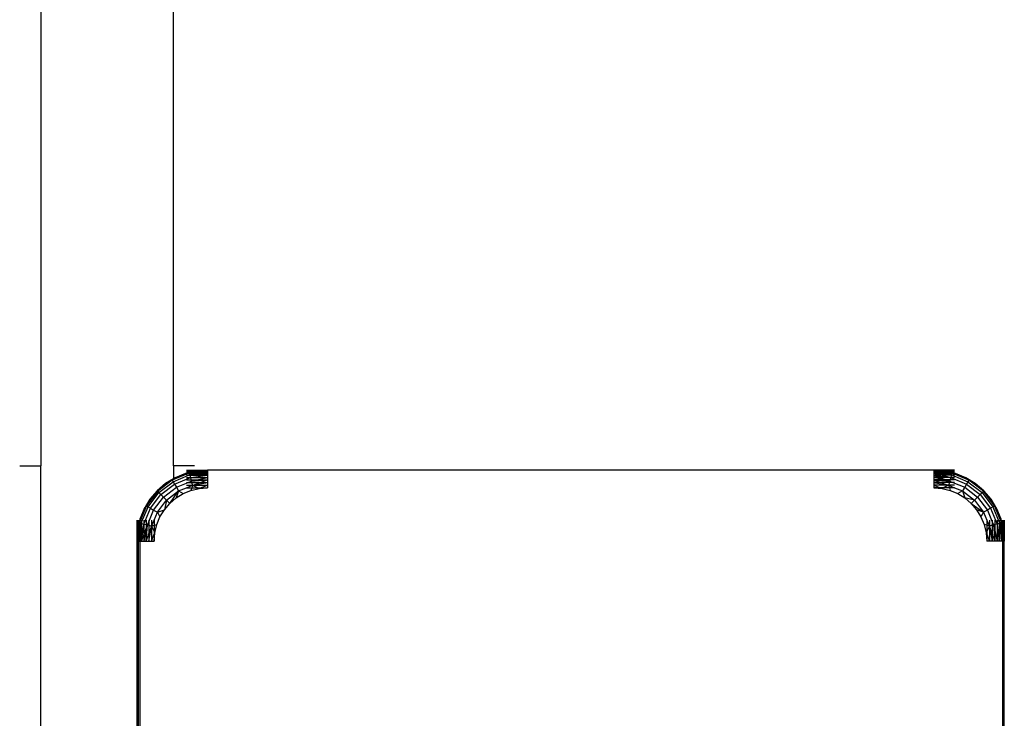
# Model space of a CAD drawing. Units: inches. Extents: x -413 to 248, y -479 to 173.
# Drawn here: x -260 to -249, y -55 to -47 of the extents above; entities that cross this region are included whole.
import ezdxf

# ---------------------------------------------------------------- set-up
doc = ezdxf.new("R2010")
doc.units = ezdxf.units.IN
doc.header["$MEASUREMENT"] = 0

# ---------------------------------------------------------------- blocks, each defined once
blk = doc.blocks.new('1419')
for p, q in [((-258.008, -51.762), (-258.008, -42.371)), ((-259.508, -43.232), (-259.508, -51.762)), ((-259.745, -51.762), (-259.508, -51.762)), ((-259.508, -57.672), (-259.508, -51.762)), ((-257.772, -51.762), (-258.008, -51.762)), ((-258.008, -51.762), (-258.008, -51.907)), ((-258.008, -51.907), (-258.097, -51.961)), ((-257.842, -51.847), (-258.023, -51.922)), ((-258.008, -51.907), (-258.023, -51.922)), ((-258.013, -51.939), (-257.84, -51.867)), ((-257.99, -51.896), (-258.008, -51.907)), ((-257.997, -51.966), (-257.818, -51.892)), ((-257.874, -51.848), (-257.99, -51.896)), ((-257.863, -51.847), (-257.874, -51.848)), ((-257.863, -51.811), (-257.626, -51.811)), ((-257.863, -51.818), (-257.751, -51.818)), ((-257.863, -51.83), (-257.801, -51.83)), ((-257.801, -51.83), (-257.863, -51.847)), ((-257.863, -51.847), (-257.832, -51.842)), ((-257.863, -51.847), (-257.842, -51.847)), ((-257.863, -51.867), (-257.84, -51.867)), ((-257.863, -51.891), (-257.818, -51.892)), ((-257.832, -51.842), (-257.842, -51.847)), ((-257.842, -51.847), (-257.83, -51.847)), ((-257.84, -51.867), (-257.826, -51.862)), ((-257.84, -51.867), (-257.825, -51.867)), ((-257.832, -51.842), (-257.791, -51.83)), ((-257.832, -51.842), (-257.753, -51.83)), ((-257.832, -51.842), (-257.729, -51.83)), ((-257.832, -51.842), (-257.83, -51.847)), ((-257.83, -51.847), (-257.826, -51.862)), ((-257.83, -51.847), (-257.731, -51.847)), ((-257.826, -51.862), (-257.626, -51.847)), ((-257.826, -51.862), (-257.731, -51.847)), ((-257.626, -51.867), (-257.826, -51.862)), ((-257.826, -51.862), (-257.825, -51.867)), ((-257.825, -51.867), (-257.818, -51.892)), ((-257.825, -51.867), (-257.626, -51.867)), ((-257.818, -51.892), (-257.808, -51.891)), ((-257.818, -51.892), (-257.811, -51.918)), ((-257.808, -51.891), (-257.626, -51.867)), ((-257.808, -51.891), (-257.626, -51.891)), ((-257.801, -51.83), (-257.791, -51.83)), ((-257.791, -51.83), (-257.751, -51.818)), ((-257.791, -51.83), (-257.753, -51.83)), ((-257.753, -51.83), (-257.674, -51.818)), ((-257.753, -51.83), (-257.729, -51.83)), ((-257.626, -51.811), (-257.751, -51.818)), ((-257.751, -51.818), (-257.674, -51.818)), ((-257.743, -51.918), (-257.626, -51.891)), ((-257.731, -51.847), (-257.626, -51.83)), ((-257.731, -51.847), (-257.626, -51.847)), ((-257.729, -51.83), (-257.626, -51.818)), ((-257.729, -51.83), (-257.626, -51.83)), ((-257.674, -51.818), (-257.626, -51.811)), ((-257.674, -51.818), (-257.626, -51.818)), ((-249.426, -51.811), (-257.626, -51.811)), ((-257.626, -51.811), (-257.626, -51.818)), ((-257.626, -51.818), (-257.626, -51.83)), ((-257.626, -51.83), (-257.626, -51.847)), ((-257.626, -51.847), (-257.626, -51.867)), ((-257.626, -51.867), (-257.626, -51.891)), ((-257.626, -51.891), (-257.626, -51.918)), ((-249.426, -51.811), (-249.426, -51.818)), ((-249.19, -51.811), (-249.426, -51.811)), ((-249.301, -51.818), (-249.426, -51.811)), ((-249.378, -51.818), (-249.426, -51.811)), ((-249.426, -51.818), (-249.426, -51.83)), ((-249.324, -51.83), (-249.426, -51.818)), ((-249.378, -51.818), (-249.426, -51.818)), ((-249.426, -51.83), (-249.426, -51.847)), ((-249.426, -51.83), (-249.322, -51.847)), ((-249.324, -51.83), (-249.426, -51.83)), ((-249.226, -51.862), (-249.426, -51.847)), ((-249.426, -51.847), (-249.426, -51.867)), ((-249.341, -51.867), (-249.426, -51.847)), ((-249.322, -51.847), (-249.426, -51.847)), ((-249.426, -51.867), (-249.426, -51.891)), ((-249.426, -51.867), (-249.245, -51.891)), ((-249.426, -51.867), (-249.36, -51.891)), ((-249.341, -51.867), (-249.426, -51.867)), ((-249.426, -51.891), (-249.426, -51.918)), ((-249.309, -51.918), (-249.426, -51.891)), ((-249.36, -51.891), (-249.426, -51.891)), ((-249.3, -51.83), (-249.378, -51.818)), ((-249.301, -51.818), (-249.378, -51.818)), ((-249.36, -51.891), (-249.286, -51.918)), ((-249.245, -51.891), (-249.36, -51.891)), ((-249.245, -51.891), (-249.341, -51.867)), ((-249.228, -51.867), (-249.341, -51.867)), ((-249.221, -51.842), (-249.324, -51.83)), ((-249.3, -51.83), (-249.324, -51.83)), ((-249.322, -51.847), (-249.226, -51.862)), ((-249.222, -51.847), (-249.322, -51.847)), ((-249.261, -51.83), (-249.301, -51.818)), ((-249.19, -51.818), (-249.301, -51.818)), ((-249.221, -51.842), (-249.3, -51.83)), ((-249.261, -51.83), (-249.3, -51.83)), ((-249.221, -51.842), (-249.261, -51.83)), ((-249.251, -51.83), (-249.261, -51.83)), ((-249.19, -51.847), (-249.251, -51.83)), ((-249.19, -51.83), (-249.251, -51.83)), ((-249.245, -51.891), (-249.24, -51.891)), ((-249.234, -51.892), (-249.241, -51.918)), ((-249.24, -51.891), (-249.234, -51.892)), ((-249.228, -51.867), (-249.234, -51.892)), ((-249.19, -51.891), (-249.234, -51.892)), ((-249.234, -51.892), (-249.056, -51.966)), ((-249.226, -51.862), (-249.228, -51.867)), ((-249.213, -51.867), (-249.228, -51.867)), ((-249.222, -51.847), (-249.226, -51.862)), ((-249.226, -51.862), (-249.213, -51.867)), ((-249.221, -51.842), (-249.222, -51.847)), ((-249.211, -51.847), (-249.222, -51.847)), ((-249.211, -51.847), (-249.221, -51.842)), ((-249.19, -51.847), (-249.221, -51.842)), ((-249.213, -51.867), (-249.04, -51.939)), ((-249.19, -51.867), (-249.213, -51.867)), ((-249.03, -51.922), (-249.211, -51.847)), ((-249.19, -51.847), (-249.211, -51.847)), ((-249.179, -51.848), (-249.19, -51.847)), ((-249.063, -51.896), (-249.179, -51.848)), ((-248.956, -51.961), (-249.063, -51.896)), ((-249.063, -51.896), (-249.03, -51.922)), ((-258.097, -51.961), (-258.192, -52.043)), ((-258.023, -51.922), (-258.187, -52.048)), ((-258.187, -52.048), (-258.097, -51.961)), ((-258.173, -52.062), (-258.013, -51.939)), ((-258.151, -52.084), (-257.997, -51.966)), ((-258.121, -52.114), (-257.976, -52.002)), ((-258.023, -51.922), (-258.097, -51.961)), ((-258.023, -51.922), (-258.013, -51.939)), ((-258.013, -51.939), (-257.997, -51.966)), ((-257.997, -51.966), (-257.976, -52.002)), ((-257.976, -52.002), (-257.842, -51.947)), ((-257.976, -52.002), (-257.952, -52.044)), ((-257.952, -52.044), (-257.863, -52.009)), ((-257.863, -51.918), (-257.811, -51.918)), ((-257.863, -51.947), (-257.842, -51.947)), ((-257.863, -51.977), (-257.795, -51.979)), ((-257.863, -52.009), (-257.795, -51.979)), ((-257.863, -52.009), (-257.803, -52.009)), ((-257.842, -51.947), (-257.808, -51.932)), ((-257.842, -51.947), (-257.804, -51.947)), ((-257.803, -52.009), (-257.812, -52.038)), ((-257.812, -52.038), (-257.72, -52.016)), ((-257.811, -51.918), (-257.808, -51.932)), ((-257.811, -51.918), (-257.743, -51.918)), ((-257.808, -51.932), (-257.626, -51.918)), ((-257.808, -51.932), (-257.743, -51.918)), ((-257.808, -51.932), (-257.804, -51.947)), ((-257.804, -51.947), (-257.795, -51.979)), ((-257.804, -51.947), (-257.706, -51.947)), ((-257.795, -51.979), (-257.803, -52.009)), ((-257.803, -52.009), (-257.735, -52.009)), ((-257.795, -51.979), (-257.79, -51.977)), ((-257.795, -51.979), (-257.735, -52.009)), ((-257.79, -51.977), (-257.786, -51.977)), ((-257.786, -51.977), (-257.626, -51.947)), ((-257.786, -51.977), (-257.706, -51.947)), ((-257.786, -51.977), (-257.626, -51.977)), ((-257.743, -51.918), (-257.626, -51.918)), ((-257.735, -52.009), (-257.72, -52.016)), ((-257.735, -52.009), (-257.702, -52.009)), ((-257.72, -52.016), (-257.626, -52.009)), ((-257.72, -52.016), (-257.702, -52.009)), ((-257.706, -51.947), (-257.626, -51.918)), ((-257.706, -51.947), (-257.626, -51.947)), ((-257.702, -52.009), (-257.626, -51.977)), ((-257.702, -52.009), (-257.626, -52.009)), ((-257.626, -51.918), (-257.626, -51.947)), ((-257.626, -51.947), (-257.626, -51.977)), ((-257.626, -51.977), (-257.626, -52.009)), ((-249.426, -51.918), (-249.245, -51.932)), ((-249.426, -51.918), (-249.426, -51.947)), ((-249.426, -51.918), (-249.346, -51.947)), ((-249.309, -51.918), (-249.426, -51.918)), ((-249.426, -51.947), (-249.426, -51.977)), ((-249.346, -51.947), (-249.426, -51.947)), ((-249.426, -51.947), (-249.267, -51.977)), ((-249.426, -51.977), (-249.426, -52.009)), ((-249.426, -51.977), (-249.35, -52.009)), ((-249.267, -51.977), (-249.426, -51.977)), ((-249.426, -52.009), (-249.332, -52.016)), ((-249.35, -52.009), (-249.426, -52.009)), ((-249.35, -52.009), (-249.332, -52.016)), ((-249.318, -52.009), (-249.35, -52.009)), ((-249.249, -51.947), (-249.346, -51.947)), ((-249.346, -51.947), (-249.267, -51.977)), ((-249.318, -52.009), (-249.332, -52.016)), ((-249.332, -52.016), (-249.241, -52.038)), ((-249.258, -51.979), (-249.318, -52.009)), ((-249.249, -52.009), (-249.318, -52.009)), ((-249.245, -51.932), (-249.309, -51.918)), ((-249.286, -51.918), (-249.309, -51.918)), ((-249.286, -51.918), (-249.245, -51.932)), ((-249.241, -51.918), (-249.286, -51.918)), ((-249.267, -51.977), (-249.262, -51.977)), ((-249.262, -51.977), (-249.258, -51.979)), ((-249.249, -51.947), (-249.258, -51.979)), ((-249.19, -51.977), (-249.258, -51.979)), ((-249.258, -51.979), (-249.249, -52.009)), ((-249.258, -51.979), (-249.19, -52.009)), ((-249.245, -51.932), (-249.249, -51.947)), ((-249.211, -51.947), (-249.249, -51.947)), ((-249.249, -52.009), (-249.241, -52.038)), ((-249.19, -52.009), (-249.249, -52.009)), ((-249.241, -51.918), (-249.245, -51.932)), ((-249.245, -51.932), (-249.211, -51.947)), ((-249.19, -51.918), (-249.241, -51.918)), ((-249.211, -51.947), (-249.076, -52.002)), ((-249.19, -51.947), (-249.211, -51.947)), ((-249.19, -52.009), (-249.1, -52.044)), ((-249.076, -52.002), (-249.1, -52.044)), ((-249.056, -51.966), (-249.076, -52.002)), ((-249.076, -52.002), (-248.931, -52.114)), ((-249.04, -51.939), (-249.056, -51.966)), ((-249.056, -51.966), (-248.902, -52.084)), ((-249.03, -51.922), (-249.04, -51.939)), ((-249.04, -51.939), (-248.88, -52.062)), ((-248.865, -52.048), (-249.03, -51.922)), ((-248.861, -52.043), (-249.03, -51.922)), ((-249.03, -51.922), (-248.956, -51.961)), ((-248.861, -52.043), (-248.956, -51.961)), ((-258.192, -52.043), (-258.313, -52.212)), ((-258.187, -52.048), (-258.313, -52.212)), ((-258.296, -52.222), (-258.173, -52.062)), ((-258.192, -52.043), (-258.274, -52.138)), ((-258.268, -52.238), (-258.151, -52.084)), ((-258.233, -52.259), (-258.121, -52.114)), ((-258.192, -52.043), (-258.187, -52.048)), ((-258.187, -52.048), (-258.173, -52.062)), ((-258.173, -52.062), (-258.151, -52.084)), ((-258.151, -52.084), (-258.121, -52.114)), ((-258.121, -52.114), (-258.087, -52.148)), ((-258.087, -52.148), (-257.952, -52.044)), ((-258.051, -52.184), (-257.952, -52.044)), ((-258.051, -52.184), (-257.979, -52.123)), ((-257.952, -52.044), (-257.979, -52.123)), ((-257.979, -52.123), (-257.899, -52.074)), ((-257.952, -52.044), (-257.899, -52.074)), ((-257.899, -52.074), (-257.812, -52.038)), ((-249.241, -52.038), (-249.154, -52.074)), ((-249.1, -52.044), (-249.154, -52.074)), ((-249.154, -52.074), (-249.074, -52.123)), ((-249.1, -52.044), (-248.965, -52.148)), ((-249.1, -52.044), (-249.074, -52.123)), ((-248.965, -52.148), (-249.074, -52.123)), ((-249.074, -52.123), (-249.002, -52.184)), ((-248.931, -52.114), (-248.965, -52.148)), ((-248.902, -52.084), (-248.931, -52.114)), ((-248.931, -52.114), (-248.82, -52.259)), ((-248.88, -52.062), (-248.902, -52.084)), ((-248.902, -52.084), (-248.784, -52.238)), ((-248.865, -52.048), (-248.88, -52.062)), ((-248.88, -52.062), (-248.757, -52.222)), ((-248.861, -52.043), (-248.865, -52.048)), ((-248.865, -52.048), (-248.779, -52.138)), ((-248.739, -52.212), (-248.865, -52.048)), ((-248.779, -52.138), (-248.861, -52.043)), ((-258.313, -52.212), (-258.388, -52.393)), ((-258.339, -52.245), (-258.387, -52.361)), ((-258.368, -52.395), (-258.296, -52.222)), ((-258.343, -52.417), (-258.268, -52.238)), ((-258.274, -52.138), (-258.339, -52.245)), ((-258.339, -52.245), (-258.313, -52.212)), ((-258.313, -52.212), (-258.274, -52.138)), ((-258.313, -52.212), (-258.296, -52.222)), ((-258.296, -52.222), (-258.268, -52.238)), ((-258.268, -52.238), (-258.233, -52.259)), ((-258.191, -52.283), (-258.087, -52.148)), ((-258.087, -52.148), (-258.112, -52.256)), ((-258.112, -52.256), (-258.051, -52.184)), ((-258.087, -52.148), (-258.051, -52.184)), ((-248.965, -52.148), (-249.002, -52.184)), ((-249.002, -52.184), (-248.862, -52.283)), ((-249.002, -52.184), (-248.941, -52.256)), ((-248.965, -52.148), (-248.862, -52.283)), ((-248.784, -52.238), (-248.82, -52.259)), ((-248.757, -52.222), (-248.784, -52.238)), ((-248.784, -52.238), (-248.71, -52.417)), ((-248.714, -52.245), (-248.779, -52.138)), ((-248.739, -52.212), (-248.779, -52.138)), ((-248.739, -52.212), (-248.757, -52.222)), ((-248.757, -52.222), (-248.685, -52.395)), ((-248.714, -52.245), (-248.739, -52.212)), ((-248.665, -52.393), (-248.739, -52.212)), ((-248.665, -52.361), (-248.714, -52.245)), ((-258.288, -52.393), (-258.233, -52.259)), ((-258.233, -52.259), (-258.191, -52.283)), ((-258.226, -52.372), (-258.191, -52.283)), ((-258.197, -52.423), (-258.161, -52.336)), ((-258.191, -52.283), (-258.112, -52.256)), ((-258.191, -52.283), (-258.161, -52.336)), ((-258.161, -52.336), (-258.112, -52.256)), ((-248.862, -52.283), (-248.941, -52.256)), ((-248.941, -52.256), (-248.892, -52.336)), ((-248.862, -52.283), (-248.892, -52.336)), ((-248.892, -52.336), (-248.856, -52.423)), ((-248.82, -52.259), (-248.862, -52.283)), ((-248.862, -52.283), (-248.826, -52.372)), ((-248.82, -52.259), (-248.765, -52.393)), ((-258.424, -52.372), (-258.424, -52.609)), ((-258.417, -52.372), (-258.416, -52.483)), ((-258.405, -52.443), (-258.416, -52.483)), ((-258.405, -52.372), (-258.405, -52.434)), ((-258.388, -52.372), (-258.405, -52.434)), ((-258.393, -52.403), (-258.405, -52.506)), ((-258.393, -52.403), (-258.405, -52.443)), ((-258.393, -52.403), (-258.405, -52.482)), ((-258.405, -52.434), (-258.405, -52.443)), ((-258.405, -52.443), (-258.405, -52.482)), ((-258.388, -52.372), (-258.393, -52.403)), ((-258.388, -52.393), (-258.393, -52.403)), ((-258.393, -52.403), (-258.388, -52.404)), ((-258.387, -52.361), (-258.388, -52.372)), ((-258.388, -52.372), (-258.388, -52.393)), ((-258.388, -52.393), (-258.388, -52.404)), ((-258.388, -52.404), (-258.373, -52.408)), ((-258.388, -52.404), (-258.388, -52.504)), ((-258.373, -52.408), (-258.388, -52.609)), ((-258.388, -52.504), (-258.373, -52.408)), ((-258.373, -52.408), (-258.368, -52.395)), ((-258.373, -52.408), (-258.368, -52.41)), ((-258.368, -52.372), (-258.368, -52.395)), ((-258.368, -52.395), (-258.368, -52.41)), ((-258.368, -52.41), (-258.343, -52.417)), ((-258.368, -52.41), (-258.368, -52.523)), ((-258.368, -52.609), (-258.344, -52.427)), ((-258.344, -52.427), (-258.368, -52.523)), ((-258.344, -52.372), (-258.343, -52.417)), ((-258.344, -52.423), (-258.343, -52.417)), ((-258.344, -52.427), (-258.344, -52.423)), ((-258.344, -52.427), (-258.344, -52.542)), ((-258.344, -52.542), (-258.317, -52.468)), ((-258.343, -52.417), (-258.317, -52.423)), ((-258.317, -52.372), (-258.317, -52.423)), ((-258.317, -52.423), (-258.302, -52.427)), ((-258.317, -52.423), (-258.317, -52.468)), ((-258.317, -52.609), (-258.302, -52.427)), ((-258.302, -52.427), (-258.317, -52.491)), ((-258.317, -52.468), (-258.302, -52.427)), ((-258.317, -52.468), (-258.317, -52.491)), ((-258.302, -52.427), (-258.288, -52.393)), ((-258.302, -52.427), (-258.288, -52.431)), ((-258.288, -52.372), (-258.288, -52.393)), ((-258.288, -52.393), (-258.288, -52.431)), ((-258.288, -52.431), (-258.256, -52.44)), ((-258.288, -52.431), (-258.288, -52.529)), ((-258.288, -52.609), (-258.258, -52.449)), ((-258.288, -52.529), (-258.258, -52.449)), ((-258.258, -52.372), (-258.256, -52.44)), ((-258.258, -52.445), (-258.256, -52.44)), ((-258.258, -52.449), (-258.258, -52.445)), ((-258.258, -52.449), (-258.258, -52.609)), ((-258.256, -52.44), (-258.226, -52.372)), ((-258.256, -52.44), (-258.226, -52.431)), ((-258.256, -52.44), (-258.226, -52.5)), ((-258.226, -52.372), (-258.226, -52.431)), ((-258.226, -52.431), (-258.197, -52.423)), ((-258.226, -52.431), (-258.226, -52.5)), ((-258.219, -52.515), (-258.197, -52.423)), ((-248.856, -52.423), (-248.834, -52.515)), ((-248.826, -52.431), (-248.856, -52.423)), ((-248.826, -52.372), (-248.826, -52.431)), ((-248.826, -52.372), (-248.797, -52.44)), ((-248.797, -52.44), (-248.826, -52.431)), ((-248.826, -52.431), (-248.826, -52.5)), ((-248.797, -52.44), (-248.826, -52.5)), ((-248.795, -52.372), (-248.797, -52.44)), ((-248.765, -52.431), (-248.797, -52.44)), ((-248.797, -52.44), (-248.795, -52.445)), ((-248.795, -52.445), (-248.795, -52.449)), ((-248.795, -52.449), (-248.765, -52.609)), ((-248.795, -52.449), (-248.795, -52.609)), ((-248.795, -52.449), (-248.765, -52.529)), ((-248.765, -52.372), (-248.765, -52.393)), ((-248.765, -52.393), (-248.75, -52.427)), ((-248.765, -52.393), (-248.765, -52.431)), ((-248.75, -52.427), (-248.765, -52.431)), ((-248.765, -52.431), (-248.765, -52.529)), ((-248.736, -52.423), (-248.75, -52.427)), ((-248.75, -52.427), (-248.736, -52.609)), ((-248.75, -52.427), (-248.736, -52.491)), ((-248.736, -52.372), (-248.736, -52.423)), ((-248.71, -52.417), (-248.736, -52.423)), ((-248.736, -52.423), (-248.736, -52.491)), ((-248.709, -52.372), (-248.71, -52.417)), ((-248.685, -52.41), (-248.71, -52.417)), ((-248.71, -52.417), (-248.709, -52.427)), ((-248.709, -52.427), (-248.685, -52.609)), ((-248.709, -52.427), (-248.709, -52.609)), ((-248.685, -52.372), (-248.685, -52.395)), ((-248.685, -52.395), (-248.679, -52.408)), ((-248.685, -52.395), (-248.685, -52.41)), ((-248.685, -52.609), (-248.679, -52.408)), ((-248.679, -52.408), (-248.685, -52.41)), ((-248.685, -52.41), (-248.685, -52.609)), ((-248.665, -52.404), (-248.679, -52.408)), ((-248.679, -52.408), (-248.665, -52.609)), ((-248.679, -52.408), (-248.665, -52.504)), ((-248.665, -52.372), (-248.665, -52.361)), ((-248.665, -52.372), (-248.665, -52.393)), ((-248.665, -52.372), (-248.66, -52.403)), ((-248.648, -52.434), (-248.665, -52.372)), ((-248.66, -52.403), (-248.665, -52.393)), ((-248.665, -52.393), (-248.665, -52.404)), ((-248.66, -52.403), (-248.665, -52.404)), ((-248.665, -52.404), (-248.665, -52.504)), ((-248.66, -52.403), (-248.648, -52.443)), ((-248.66, -52.403), (-248.648, -52.506)), ((-248.66, -52.403), (-248.648, -52.482)), ((-248.648, -52.372), (-248.648, -52.434)), ((-248.648, -52.434), (-248.648, -52.443)), ((-248.648, -52.443), (-248.636, -52.483)), ((-248.648, -52.443), (-248.648, -52.482)), ((-248.636, -52.372), (-248.636, -52.483)), ((-248.629, -52.372), (-248.629, -52.609)), ((-258.416, -52.483), (-258.424, -52.609)), ((-258.417, -52.561), (-258.424, -52.609)), ((-258.405, -52.482), (-258.417, -52.561)), ((-258.416, -52.483), (-258.417, -52.561)), ((-258.405, -52.506), (-258.417, -52.609)), ((-258.417, -52.561), (-258.417, -52.609)), ((-258.405, -52.482), (-258.405, -52.506)), ((-258.405, -52.609), (-258.388, -52.504)), ((-258.405, -52.506), (-258.405, -52.609)), ((-258.388, -52.504), (-258.388, -52.609)), ((-258.368, -52.523), (-258.388, -52.609)), ((-258.368, -52.523), (-258.368, -52.609)), ((-258.368, -52.609), (-258.344, -52.542)), ((-258.317, -52.491), (-258.344, -52.609)), ((-258.344, -52.542), (-258.344, -52.609)), ((-258.317, -52.491), (-258.317, -52.609)), ((-258.317, -52.609), (-258.288, -52.529)), ((-258.288, -52.529), (-258.288, -52.609)), ((-258.258, -52.609), (-258.226, -52.533)), ((-258.226, -52.5), (-258.219, -52.515)), ((-258.226, -52.5), (-258.226, -52.533)), ((-258.226, -52.609), (-258.219, -52.515)), ((-258.226, -52.533), (-258.219, -52.515)), ((-258.226, -52.533), (-258.226, -52.609)), ((-248.826, -52.5), (-248.834, -52.515)), ((-248.834, -52.515), (-248.826, -52.609)), ((-248.834, -52.515), (-248.826, -52.533)), ((-248.826, -52.5), (-248.826, -52.533)), ((-248.826, -52.533), (-248.795, -52.609)), ((-248.826, -52.533), (-248.826, -52.609)), ((-248.765, -52.529), (-248.736, -52.609)), ((-248.765, -52.529), (-248.765, -52.609)), ((-248.736, -52.491), (-248.709, -52.609)), ((-248.736, -52.491), (-248.736, -52.609)), ((-248.665, -52.504), (-248.648, -52.609)), ((-248.665, -52.504), (-248.665, -52.609)), ((-248.648, -52.482), (-248.648, -52.506)), ((-248.648, -52.482), (-248.636, -52.561)), ((-248.648, -52.506), (-248.636, -52.609)), ((-248.648, -52.506), (-248.648, -52.609)), ((-248.629, -52.609), (-248.636, -52.483)), ((-248.636, -52.483), (-248.636, -52.561)), ((-248.636, -52.561), (-248.636, -52.609)), ((-248.636, -52.561), (-248.629, -52.609)), ((-258.424, -52.609), (-258.417, -52.609)), ((-258.424, -52.609), (-258.424, -60.194)), ((-258.417, -52.609), (-258.405, -52.609)), ((-258.405, -52.609), (-258.388, -52.609)), ((-258.405, -60.194), (-258.405, -52.609)), ((-258.388, -52.609), (-258.368, -52.609)), ((-258.388, -52.609), (-258.388, -60.194)), ((-258.368, -52.609), (-258.344, -52.609)), ((-258.344, -52.609), (-258.317, -52.609)), ((-258.317, -52.609), (-258.288, -52.609)), ((-258.288, -52.609), (-258.258, -52.609)), ((-258.258, -52.609), (-258.226, -52.609)), ((-248.795, -52.609), (-248.826, -52.609)), ((-248.765, -52.609), (-248.795, -52.609)), ((-248.736, -52.609), (-248.765, -52.609)), ((-248.709, -52.609), (-248.736, -52.609)), ((-248.685, -52.609), (-248.709, -52.609)), ((-248.665, -52.609), (-248.685, -52.609)), ((-248.648, -52.609), (-248.665, -52.609)), ((-248.636, -52.609), (-248.648, -52.609)), ((-248.648, -52.609), (-248.648, -55.527)), ((-248.629, -52.609), (-248.636, -52.609)), ((-248.636, -52.609), (-248.636, -55.527)), ((-248.629, -55.527), (-248.629, -52.609))]:
    blk.add_line(p, q)
blk = doc.blocks.new('1419_2d')
blk.add_blockref('1419', (0, 0))

msp = doc.modelspace()

# ---------------------------------------------------------------- block references
msp.add_blockref('1419_2d', (0, 0))

doc.saveas('drawing.dxf')
